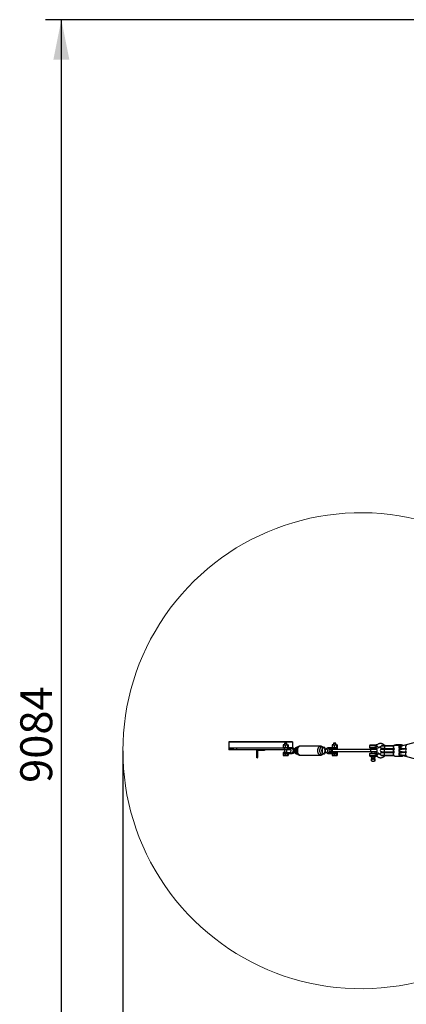
# Model space of a CAD drawing. Units: millimetres. Extents: x 2794 to 17890, y 2331 to 11896.
# Drawn here: x 2794 to 5218, y 5713 to 11896 of the extents above; entities that cross this region are included whole.
import ezdxf

# ---------------------------------------------------------------- set-up
doc = ezdxf.new("R2010")
doc.units = ezdxf.units.MM
doc.header["$LTSCALE"] = 50
doc.layers.add('THICK_LINE', color=7, linetype='Continuous', lineweight=25)
doc.styles.add('SLDTEXTSTYLE0', font='TXT', dxfattribs={"width": 0.605})
doc.dimstyles.new('SLDDIMSTYLE0', dxfattribs={"dimtxt": 200, "dimasz": 250, "dimexe": 0, "dimexo": 0.0625, "dimgap": 50, "dimtad": 2, "dimdec": 1, "dimrnd": 1e-09, "dimzin": 12, "dimdsep": 46, "dimtxsty": 'SLDTEXTSTYLE0', "dimsah": 1, "dimcen": 0.09, "dimadec": 0, "dimazin": 3, "dimtfac": 1, "dimtofl": 0, "dimtmove": 0, "dimatfit": 3, "dimfxl": 0, "dimfrac": 2, "dimtolj": 1, "dimtzin": 12, "dimarcsym": 0})
doc.dimstyles.new('SLDDIMSTYLE1', dxfattribs={"dimtxt": 200, "dimasz": 250, "dimexe": 0, "dimexo": 0.0625, "dimgap": 50, "dimtad": 2, "dimdec": 0, "dimrnd": 1e-09, "dimzin": 12, "dimdsep": 46, "dimtxsty": 'SLDTEXTSTYLE0', "dimsah": 1, "dimcen": 0.09, "dimadec": 0, "dimazin": 3, "dimtfac": 1, "dimtofl": 0, "dimtmove": 0, "dimatfit": 3, "dimfxl": 0, "dimfrac": 2, "dimtolj": 1, "dimtzin": 12, "dimarcsym": 0})

# ---------------------------------------------------------------- blocks, each defined once
blk = doc.blocks.new('_D')
at = {"layer": 'THICK_LINE', "color": 7}
for p, q in [((3440.7, 7305.3), (3440.7, 2330.9)), ((17890.5, 7305.3), (17890.5, 2330.9)), ((3440.7, 2430.9), (17890.5, 2430.9))]:
    blk.add_line(p, q, dxfattribs=at)
for points in [[(3440.7, 2430.9), (3690.7, 2380.9), (3690.7, 2480.9)], [(17890.5, 2430.9), (17640.5, 2480.9), (17640.5, 2380.9)]]:
    blk.add_solid(points, dxfattribs=at)
at = {"layer": 'THICK_LINE', "color": 7, "insert": (10352.4, 2688.7), "char_height": 200, "attachment_point": 1, "style": 'SLDTEXTSTYLE0'}
blk.add_mtext('14594', dxfattribs=at)
blk = doc.blocks.new('_D_1')
at = {"layer": 'THICK_LINE', "color": 7}
for p, q in [((7894.5, 11896), (2955, 11896)), ((3055, 2812.1), (3055, 11896)), ((7922.2, 2812.1), (2955, 2812.1))]:
    blk.add_line(p, q, dxfattribs=at)
for points in [[(3055, 11896), (3005, 11646), (3105, 11646)], [(3055, 2812.1), (3105, 3062.1), (3005, 3062.1)]]:
    blk.add_solid(points, dxfattribs=at)
at = {"layer": 'THICK_LINE', "color": 7, "insert": (2797.2, 7103.5), "char_height": 200, "attachment_point": 1, "rotation": 90, "style": 'SLDTEXTSTYLE0'}
blk.add_mtext('9084', dxfattribs=at)

msp = doc.modelspace()

# ---------------------------------------------------------------- linework, layer by layer
at = {"color": 7, "linetype": 'Continuous', "lineweight": 25}
for p, q in [((6084.41, 7569.95), (5185.63, 7333.6)), ((4505.05, 7360.86), (4105.05, 7360.86)), ((4105.05, 7360.86), (4105.05, 7359.06)), ((4505.05, 7359.06), (4105.05, 7359.06)), ((4105.05, 7359.06), (4105.05, 7321.36)), ((4505.05, 7360.86), (4505.05, 7359.06)), ((4505.05, 7359.06), (4505.05, 7323.87)), ((4105.05, 7321.36), (4105.05, 7315.86)), ((4135.05, 7315.86), (4105.05, 7315.86)), ((4105.05, 7315.86), (4105.05, 7314.06)), ((4105.05, 7314.06), (4105.05, 7310.86)), ((4135.05, 7310.86), (4105.05, 7310.86)), ((4135.05, 7310.86), (4135.05, 7320.86)), ((4155.05, 7320.86), (4135.05, 7320.86)), ((4155.05, 7310.86), (4135.05, 7310.86)), ((4155.05, 7310.86), (4155.05, 7320.86)), ((4455.05, 7320.86), (4155.05, 7320.86)), ((4455.05, 7310.86), (4155.05, 7310.86)), ((4280.05, 7260.86), (4280.05, 7310.86)), ((4285.05, 7300.36), (4285.05, 7262.66)), ((4328.25, 7305.86), (4290.55, 7305.86)), ((4330.05, 7310.86), (4330.05, 7307.66)), ((4445.38, 7324.2), (4445.38, 7320.86)), ((4476.65, 7324.2), (4445.38, 7324.2)), ((4447.43, 7339.53), (4446.46, 7339.53)), ((4446.46, 7339.53), (4446.46, 7326.86)), ((4447.43, 7326.86), (4446.46, 7326.86)), ((4447.43, 7326.86), (4447.43, 7339.53)), ((4453.87, 7342.2), (4448.18, 7342.2)), ((4453.87, 7342.2), (4476.18, 7342.2)), ((4455.4, 7352.53), (4454.18, 7351.3)), ((4454.18, 7351.3), (4454.18, 7342.2)), ((4470.18, 7351.3), (4454.18, 7351.3)), ((4455.05, 7310.86), (4454.18, 7294.86)), ((4455.05, 7310.86), (4455.05, 7320.86)), ((4475.05, 7320.86), (4455.05, 7320.86)), ((4475.05, 7310.86), (4455.05, 7310.86)), ((4468.95, 7352.53), (4455.4, 7352.53)), ((4461.53, 7339.53), (4459.13, 7339.53)), ((4459.13, 7339.53), (4459.13, 7326.86)), ((4461.53, 7326.86), (4459.13, 7326.86)), ((4461.53, 7326.86), (4461.53, 7339.53)), ((4470.18, 7351.3), (4468.95, 7352.53)), ((4470.16, 7320.86), (4470.16, 7322.28)), ((4470.16, 7294.86), (4470.18, 7310.86)), ((4470.18, 7342.2), (4470.18, 7351.3)), ((4476.28, 7339.53), (4474.84, 7339.53)), ((4474.84, 7339.53), (4474.84, 7326.86)), ((4476.28, 7326.86), (4474.84, 7326.86)), ((4475.05, 7310.86), (4475.05, 7320.86)), ((4488.22, 7316.86), (4475.05, 7315.86)), ((4491.8, 7315.86), (4475.05, 7315.86)), ((4495.89, 7310.86), (4475.05, 7310.86)), ((4476.28, 7326.86), (4476.28, 7339.53)), ((4501.93, 7324.2), (4476.65, 7324.2)), ((4477.89, 7339.53), (4477.89, 7326.86)), ((4506.47, 7312.94), (4508.43, 7308.61)), ((4508.43, 7303.11), (4506.47, 7298.79)), ((4518.99, 7315.86), (4516.02, 7315.86)), ((4530.39, 7325.86), (4529.26, 7325.86)), ((4679.87, 7333.86), (4551.75, 7333.86)), ((4702.35, 7325.86), (4701.23, 7325.86)), ((4714.75, 7315.76), (4702.35, 7315.86)), ((4711.32, 7308.61), (4713.4, 7312.94)), ((4713.4, 7298.79), (4711.32, 7303.11)), ((4714.66, 7315.48), (4714.38, 7315.01)), ((4751.59, 7324.2), (4729.69, 7324.2)), ((4751.59, 7316.86), (4732.69, 7316.86)), ((4744.44, 7313.86), (4744.44, 7297.86)), ((4754.61, 7313.86), (4744.44, 7313.86)), ((4754.61, 7297.86), (4744.44, 7297.86)), ((4751.59, 7324.2), (4751.59, 7316.86)), ((4786.23, 7324.2), (4751.59, 7324.2)), ((4751.59, 7316.86), (4786.23, 7316.86)), ((4754.69, 7339.53), (4753.73, 7339.53)), ((4753.73, 7339.53), (4753.73, 7326.86)), ((4754.69, 7326.86), (4753.73, 7326.86)), ((4754.61, 7297.86), (4754.61, 7313.86)), ((4996.13, 7313.86), (4754.61, 7313.86)), ((4996.13, 7297.86), (4754.61, 7297.86)), ((4754.69, 7326.86), (4754.69, 7339.53)), ((4761.14, 7342.2), (4755.44, 7342.2)), ((4761.44, 7351.3), (4761.14, 7342.2)), ((4761.14, 7342.2), (4783.44, 7342.2)), ((4762.67, 7352.53), (4761.44, 7351.3)), ((4777.44, 7351.3), (4761.44, 7351.3)), ((4761.44, 7316.86), (4761.44, 7313.86)), ((4761.44, 7297.86), (4761.44, 7294.86)), ((4776.21, 7352.53), (4762.67, 7352.53)), ((4768.79, 7339.53), (4766.39, 7339.53)), ((4766.39, 7339.53), (4766.39, 7326.86)), ((4768.79, 7326.86), (4766.39, 7326.86)), ((4768.79, 7326.86), (4768.79, 7339.53)), ((4777.44, 7351.3), (4776.21, 7352.53)), ((4777.44, 7342.2), (4777.44, 7351.3)), ((4777.44, 7313.86), (4777.44, 7316.86)), ((4777.44, 7294.86), (4777.44, 7297.86)), ((4783.54, 7339.53), (4782.11, 7339.53)), ((4782.11, 7339.53), (4782.11, 7326.86)), ((4783.54, 7326.86), (4782.11, 7326.86)), ((4783.54, 7326.86), (4783.54, 7339.53)), ((4785.15, 7339.53), (4785.15, 7326.86)), ((4786.23, 7316.86), (4786.23, 7324.2)), ((4987.46, 7336.36), (4987.46, 7326.36)), ((4992.46, 7341.36), (5020.76, 7341.36)), ((5020.76, 7321.36), (4992.46, 7321.36)), ((4996.13, 7297.86), (4996.13, 7313.86)), ((5035.96, 7313.86), (4996.13, 7313.86)), ((5035.96, 7297.86), (4996.13, 7297.86)), ((4999.46, 7321.36), (4999.46, 7313.86)), ((4999.46, 7297.86), (4999.46, 7290.36)), ((5020.76, 7341.36), (5021.86, 7341.36)), ((5020.76, 7341.36), (5029.88, 7341.36)), ((5029.88, 7321.36), (5020.76, 7321.36)), ((5022.46, 7313.86), (5022.46, 7321.36)), ((5022.46, 7290.36), (5022.46, 7297.86)), ((5034.74, 7341.36), (5029.88, 7341.36)), ((5029.88, 7321.36), (5034.74, 7321.36)), ((5034.61, 7341.36), (5034.74, 7341.36)), ((5035.96, 7297.86), (5035.96, 7313.86)), ((5063.05, 7337.36), (5063.05, 7335.36)), ((5085.25, 7337.36), (5063.05, 7337.36)), ((5085.25, 7335.36), (5063.05, 7335.36)), ((5063.05, 7318.36), (5063.05, 7316.36)), ((5085.25, 7318.36), (5063.05, 7318.36)), ((5063.05, 7316.36), (5063.05, 7314.36)), ((5085.25, 7316.36), (5063.05, 7316.36)), ((5063.05, 7314.36), (5085.25, 7314.36)), ((5063.05, 7297.36), (5063.05, 7295.36)), ((5063.05, 7297.36), (5085.25, 7297.36)), ((5084.14, 7334.86), (5063.47, 7334.86)), ((5063.47, 7318.86), (5084.14, 7318.86)), ((5084.14, 7313.86), (5063.47, 7313.86)), ((5063.47, 7297.86), (5084.14, 7297.86)), ((5140.55, 7334.86), (5084.14, 7334.86)), ((5084.14, 7318.86), (5140.55, 7318.86)), ((5140.67, 7313.86), (5084.14, 7313.86)), ((5084.14, 7297.86), (5140.67, 7297.86)), ((5085.25, 7337.36), (5140.36, 7337.36)), ((5085.25, 7337.36), (5085.25, 7335.36)), ((5085.25, 7335.36), (5140.36, 7335.36)), ((5085.25, 7318.36), (5140.36, 7318.36)), ((5085.25, 7318.36), (5085.25, 7316.36)), ((5085.25, 7316.36), (5140.36, 7316.36)), ((5085.25, 7314.36), (5085.25, 7316.36)), ((5085.25, 7314.36), (5140.36, 7314.36)), ((5085.25, 7297.36), (5140.36, 7297.36)), ((5085.25, 7295.36), (5085.25, 7297.36)), ((5140.36, 7337.36), (5140.36, 7335.36)), ((5140.36, 7335.36), (5140.36, 7335.36)), ((5140.36, 7318.36), (5140.36, 7318.36)), ((5140.36, 7318.36), (5140.36, 7316.36)), ((5140.36, 7314.36), (5140.36, 7316.36)), ((5140.67, 7313.86), (5140.36, 7314.36)), ((5140.36, 7297.36), (5140.36, 7297.36)), ((5140.36, 7295.36), (5140.36, 7297.36)), ((5145.05, 7339.96), (5179.66, 7339.96)), ((5187.61, 7341.61), (5152.99, 7341.61)), ((5180.87, 7313.3), (5179.66, 7313.77)), ((5179.78, 7297.96), (5180.92, 7298.4)), ((5182.62, 7334.86), (5180.8, 7334.86)), ((5181.29, 7335.11), (5184.62, 7335.11)), ((5190.6, 7335.11), (5182.62, 7334.86)), ((5215.54, 7313.86), (5183.33, 7314.28)), ((5183.33, 7297.45), (5215.54, 7297.86)), ((5184.62, 7335.11), (5190.6, 7335.11)), ((5189.71, 7318.13), (5184.62, 7318.61)), ((5184.74, 7314.11), (5190.71, 7314.11)), ((5190.71, 7297.61), (5184.74, 7297.61)), ((5187.66, 7320.61), (5185.59, 7320.61)), ((5189.71, 7318.13), (5197.15, 7320.09)), ((5192, 7318.45), (5215.42, 7318.86)), ((4283.25, 7260.86), (4280.05, 7260.86)), ((4445.38, 7294.86), (4445.38, 7287.53)), ((4470.16, 7294.86), (4445.38, 7294.86)), ((4445.38, 7287.53), (4476.65, 7287.53)), ((4447.43, 7287.53), (4446.46, 7277.7)), ((4446.46, 7277.7), (4447.43, 7277.7)), ((4447.43, 7277.7), (4447.43, 7287.53)), ((4448.18, 7275.03), (4453.87, 7275.03)), ((4453.87, 7275.03), (4476.18, 7275.03)), ((4459.13, 7287.53), (4459.13, 7277.7)), ((4459.13, 7277.7), (4461.53, 7277.7)), ((4461.53, 7277.7), (4461.53, 7287.53)), ((4470.16, 7294.86), (4488.22, 7294.86)), ((4470.16, 7289.45), (4470.16, 7294.86)), ((4474.84, 7287.53), (4474.84, 7277.7)), ((4474.84, 7277.7), (4476.28, 7277.7)), ((4476.28, 7277.7), (4476.65, 7287.53)), ((4476.65, 7287.53), (4501.93, 7287.53)), ((4477.89, 7287.53), (4477.89, 7277.7)), ((4516.02, 7295.86), (4518.99, 7295.86)), ((4529.26, 7285.86), (4530.4, 7285.86)), ((4534.05, 7284.98), (4534.19, 7284.85)), ((4551.75, 7277.86), (4679.87, 7277.86)), ((4701.23, 7285.86), (4702.35, 7285.86)), ((4702.35, 7295.86), (4714.87, 7295.86)), ((4729.69, 7287.53), (4751.59, 7287.53)), ((4732.69, 7294.86), (4751.59, 7294.86)), ((4751.59, 7294.86), (4751.59, 7287.53)), ((4786.23, 7294.86), (4751.59, 7294.86)), ((4751.59, 7287.53), (4786.23, 7287.53)), ((4754.69, 7287.53), (4753.73, 7277.7)), ((4753.73, 7277.7), (4754.69, 7277.7)), ((4754.69, 7277.7), (4754.69, 7287.53)), ((4755.44, 7275.03), (4761.14, 7275.03)), ((4761.14, 7275.03), (4783.44, 7275.03)), ((4766.39, 7287.53), (4766.39, 7277.7)), ((4766.39, 7277.7), (4768.79, 7277.7)), ((4768.79, 7277.7), (4768.79, 7287.53)), ((4782.11, 7287.53), (4782.11, 7277.7)), ((4782.11, 7277.7), (4783.54, 7277.7)), ((4783.54, 7277.7), (4783.54, 7287.53)), ((4785.15, 7287.53), (4785.15, 7277.7)), ((4786.23, 7287.53), (4786.23, 7294.86)), ((4987.46, 7285.36), (4987.46, 7275.36)), ((4992.46, 7290.36), (5020.76, 7290.36)), ((5020.76, 7270.36), (4992.46, 7270.36)), ((4996.46, 7270.36), (4996.46, 7267.36)), ((4996.46, 7267.36), (5025.46, 7267.36)), ((5000.22, 7267.36), (4998, 7245.42)), ((5009.47, 7239.36), (5012.44, 7239.36)), ((5020.94, 7245.42), (5018.73, 7267.36)), ((5022.6, 7242.37), (5019.64, 7242.37)), ((5020.76, 7290.36), (5029.88, 7290.36)), ((5029.88, 7270.36), (5020.76, 7270.36)), ((5020.94, 7245.42), (5023.91, 7245.42)), ((5023.91, 7245.42), (5021.7, 7267.36)), ((5025.46, 7267.36), (5025.46, 7270.36)), ((5034.74, 7290.36), (5029.88, 7290.36)), ((5029.88, 7270.36), (5034.74, 7270.36)), ((5034.61, 7270.36), (5034.74, 7270.36)), ((5063.05, 7295.36), (5063.05, 7293.36)), ((5063.05, 7295.36), (5085.25, 7295.36)), ((5063.05, 7293.36), (5085.25, 7293.36)), ((5063.05, 7276.36), (5063.05, 7274.36)), ((5063.05, 7276.36), (5085.25, 7276.36)), ((5063.05, 7274.36), (5085.25, 7274.36)), ((5084.14, 7292.86), (5063.47, 7292.86)), ((5063.47, 7276.86), (5084.14, 7276.86)), ((5140.67, 7292.86), (5084.14, 7292.86)), ((5084.14, 7276.86), (5140.67, 7276.86)), ((5085.25, 7295.36), (5140.36, 7295.36)), ((5085.25, 7293.36), (5085.25, 7295.36)), ((5085.25, 7293.36), (5140.36, 7293.36)), ((5085.25, 7276.36), (5140.36, 7276.36)), ((5085.25, 7274.36), (5085.25, 7276.36)), ((5085.25, 7274.36), (5140.36, 7274.36)), ((5140.36, 7293.36), (5140.36, 7295.36)), ((5140.67, 7292.86), (5140.36, 7293.36)), ((5140.36, 7276.36), (5140.36, 7276.36)), ((5140.36, 7274.36), (5140.36, 7276.36)), ((5145.16, 7271.77), (5179.78, 7271.77)), ((5153.11, 7270.11), (5187.73, 7270.11)), ((5180.92, 7292.33), (5179.78, 7292.77)), ((5181.41, 7276.61), (5215.54, 7276.86)), ((5181.41, 7276.61), (5184.74, 7276.61)), ((5215.54, 7292.86), (5183.33, 7293.28)), ((5184.74, 7293.11), (5188.65, 7292.86)), ((5190.71, 7276.61), (5184.74, 7276.61)), ((5192.12, 7293.28), (5189.71, 7293.6)), ((5190.71, 7276.61), (6082.83, 7041.69))]:
    msp.add_line(p, q, dxfattribs=at)
at = {"color": 8, "linetype": 'Continuous', "lineweight": 25}
for p, q in [((4445.38, 7320.86), (4105.05, 7321.36)), ((4135.05, 7314.06), (4105.05, 7314.06)), ((4493.96, 7314.06), (4475.05, 7314.06)), ((5023.41, 7336.36), (4987.46, 7336.36)), ((4987.46, 7326.36), (5023.41, 7326.36)), ((5181.29, 7335.11), (5183.21, 7335.28)), ((5023.41, 7285.36), (4987.46, 7285.36)), ((4987.46, 7275.36), (5023.41, 7275.36)), ((5181.41, 7276.61), (5183.33, 7276.45))]:
    msp.add_line(p, q, dxfattribs=at)
at = {"color": 7, "linetype": 'Continuous', "lineweight": 25, "flags": 128}
for points in [[(4447.43, 7339.53), (4447.49, 7339.94), (4447.65, 7340.31), (4448.05, 7340.8), (4448.96, 7341.37), (4450.46, 7341.8), (4452, 7341.97), (4454.33, 7341.98), (4455.94, 7341.82), (4457.65, 7341.35), (4458.26, 7341), (4458.79, 7340.49), (4459.02, 7340.09), (4459.12, 7339.62), (4459.13, 7339.53)], [(4459.13, 7326.86), (4459.07, 7326.45), (4458.91, 7326.08), (4458.5, 7325.59), (4457.6, 7325.02), (4456.1, 7324.59), (4454.56, 7324.43), (4452.23, 7324.41), (4450.62, 7324.57), (4448.91, 7325.05), (4448.3, 7325.39), (4447.77, 7325.9), (4447.54, 7326.3), (4447.43, 7326.77), (4447.43, 7326.86)], [(4461.53, 7339.53), (4461.6, 7339.94), (4461.78, 7340.31), (4462.24, 7340.8), (4463.27, 7341.37), (4464.96, 7341.79), (4466.73, 7341.97), (4469.38, 7341.98), (4471.21, 7341.82), (4473.16, 7341.35), (4473.85, 7341), (4474.46, 7340.49), (4474.71, 7340.09), (4474.84, 7339.62), (4474.84, 7339.53)], [(4474.84, 7326.86), (4474.77, 7326.45), (4474.59, 7326.08), (4474.13, 7325.59), (4473.1, 7325.02), (4471.41, 7324.6), (4469.65, 7324.43), (4466.99, 7324.41), (4465.16, 7324.57), (4463.21, 7325.05), (4462.52, 7325.39), (4461.91, 7325.9), (4461.66, 7326.3), (4461.53, 7326.77), (4461.53, 7326.86)], [(4476.28, 7339.53), (4476.28, 7339.94), (4476.31, 7340.31), (4476.36, 7340.8), (4476.49, 7341.37), (4476.69, 7341.79), (4476.91, 7341.97), (4477.23, 7341.98), (4477.45, 7341.82), (4477.69, 7341.35), (4477.77, 7341), (4477.85, 7340.49), (4477.88, 7340.09), (4477.89, 7339.62), (4477.89, 7339.53)], [(4477.89, 7326.86), (4477.88, 7326.45), (4477.86, 7326.08), (4477.81, 7325.59), (4477.68, 7325.02), (4477.48, 7324.6), (4477.26, 7324.43), (4476.94, 7324.41), (4476.72, 7324.57), (4476.48, 7325.05), (4476.4, 7325.39), (4476.32, 7325.9), (4476.29, 7326.3), (4476.28, 7326.77), (4476.28, 7326.86)], [(4496.34, 7321.59), (4498.2, 7321.34), (4500.06, 7320.67), (4501.74, 7319.64), (4503.32, 7318.23), (4504.66, 7316.53), (4505.8, 7314.53), (4506.47, 7312.94)], [(4506.47, 7298.79), (4505.12, 7295.91), (4503.83, 7294.08), (4502.27, 7292.5), (4500.58, 7291.33), (4498.71, 7290.53), (4496.34, 7290.13)], [(4516.02, 7315.86), (4516, 7315.86), (4515.99, 7315.86)], [(4529.26, 7285.86), (4528.87, 7285.87), (4527.29, 7286.14), (4525.75, 7286.76), (4524.27, 7287.72), (4522.88, 7289), (4521.61, 7290.59), (4520.47, 7292.45), (4519.48, 7294.54), (4518.68, 7296.84), (4518.06, 7299.3), (4517.64, 7301.88), (4517.43, 7304.53), (4517.43, 7307.2), (4517.64, 7309.85), (4518.06, 7312.42), (4518.68, 7314.88), (4519.48, 7317.18), (4520.47, 7319.28), (4521.61, 7321.14), (4522.88, 7322.72), (4524.27, 7324), (4525.75, 7324.96), (4527.29, 7325.58), (4528.87, 7325.85), (4529.26, 7325.86)], [(4712.63, 7315.86), (4712.56, 7316.05), (4711.66, 7318.26), (4710.6, 7320.24), (4709.39, 7321.96), (4708.05, 7323.4), (4706.62, 7324.53), (4705.1, 7325.32), (4703.54, 7325.76), (4701.96, 7325.85), (4700.38, 7325.58), (4698.84, 7324.96), (4697.36, 7324), (4695.97, 7322.72), (4694.69, 7321.14), (4693.55, 7319.28), (4692.57, 7317.18), (4691.76, 7314.88), (4691.14, 7312.42), (4690.73, 7309.85), (4690.51, 7307.2), (4690.51, 7304.53), (4690.73, 7301.88), (4691.14, 7299.3), (4691.76, 7296.84), (4692.57, 7294.54), (4693.55, 7292.45), (4694.69, 7290.59), (4695.97, 7289), (4697.36, 7287.72), (4698.84, 7286.76), (4700.38, 7286.14), (4701.96, 7285.87), (4703.54, 7285.96), (4705.1, 7286.41), (4706.62, 7287.2), (4708.05, 7288.32), (4709.39, 7289.76), (4710.6, 7291.49), (4711.66, 7293.47), (4712.56, 7295.67), (4712.63, 7295.86)], [(4701.23, 7325.86), (4700.98, 7325.87), (4699.58, 7326.03), (4698.57, 7326.3), (4697.9, 7326.59), (4697.54, 7326.79), (4697.42, 7326.87), (4697.42, 7326.87)], [(4711.32, 7303.11), (4711.23, 7306.06), (4711.32, 7308.61)], [(4724.1, 7290.13), (4722.1, 7290.4), (4720.17, 7291.06), (4718.36, 7292.1), (4716.72, 7293.5), (4715.29, 7295.22), (4714.1, 7297.19), (4713.4, 7298.79)], [(4754.69, 7339.53), (4754.75, 7339.94), (4754.91, 7340.31), (4755.32, 7340.8), (4756.23, 7341.37), (4757.72, 7341.8), (4759.26, 7341.97), (4761.59, 7341.98), (4763.2, 7341.82), (4764.91, 7341.35), (4765.52, 7341), (4766.05, 7340.49), (4766.28, 7340.09), (4766.39, 7339.62), (4766.39, 7339.53)], [(4766.39, 7326.86), (4766.33, 7326.45), (4766.17, 7326.08), (4765.77, 7325.59), (4764.86, 7325.02), (4763.36, 7324.59), (4761.82, 7324.43), (4759.49, 7324.41), (4757.88, 7324.57), (4756.17, 7325.05), (4755.56, 7325.39), (4755.03, 7325.9), (4754.81, 7326.3), (4754.7, 7326.77), (4754.69, 7326.86)], [(4768.79, 7339.53), (4768.86, 7339.94), (4769.04, 7340.31), (4769.5, 7340.8), (4770.54, 7341.37), (4772.22, 7341.79), (4773.99, 7341.97), (4776.64, 7341.98), (4778.48, 7341.82), (4780.42, 7341.35), (4781.12, 7341), (4781.72, 7340.49), (4781.98, 7340.09), (4782.1, 7339.62), (4782.11, 7339.53)], [(4782.11, 7326.86), (4782.04, 7326.45), (4781.86, 7326.08), (4781.4, 7325.59), (4780.36, 7325.02), (4778.68, 7324.6), (4776.91, 7324.43), (4774.25, 7324.41), (4772.42, 7324.57), (4770.47, 7325.05), (4769.78, 7325.39), (4769.18, 7325.9), (4768.92, 7326.3), (4768.8, 7326.77), (4768.79, 7326.86)], [(4783.54, 7339.53), (4783.55, 7339.94), (4783.57, 7340.31), (4783.63, 7340.8), (4783.75, 7341.37), (4783.96, 7341.79), (4784.17, 7341.97), (4784.49, 7341.98), (4784.71, 7341.82), (4784.95, 7341.35), (4785.03, 7341), (4785.11, 7340.49), (4785.14, 7340.09), (4785.15, 7339.62), (4785.15, 7339.53)], [(4785.15, 7326.86), (4785.15, 7326.45), (4785.12, 7326.08), (4785.07, 7325.59), (4784.94, 7325.02), (4784.74, 7324.6), (4784.52, 7324.43), (4784.2, 7324.41), (4783.98, 7324.57), (4783.74, 7325.05), (4783.66, 7325.39), (4783.59, 7325.9), (4783.55, 7326.3), (4783.54, 7326.77), (4783.54, 7326.86)], [(5023.41, 7336.36), (5023.36, 7337.34), (5023.21, 7338.28), (5022.96, 7339.14), (5022.63, 7339.9), (5022.23, 7340.52), (5021.77, 7340.98), (5021.27, 7341.27), (5020.76, 7341.36)], [(5020.76, 7321.36), (5021.27, 7321.46), (5021.77, 7321.74), (5022.23, 7322.21), (5022.63, 7322.83), (5022.96, 7323.58), (5023.21, 7324.45), (5023.36, 7325.39), (5023.41, 7326.36)], [(5029.88, 7341.36), (5027.84, 7340.85), (5025.74, 7339.4), (5023.81, 7337.06), (5023.41, 7336.36)], [(5085.25, 7337.36), (5083.61, 7338.26), (5081.15, 7340.76), (5078.52, 7343.01), (5075.73, 7344.97), (5072.82, 7346.65), (5069.79, 7348.02), (5066.69, 7349.08), (5063.53, 7349.82), (5060.34, 7350.25), (5057.14, 7350.36), (5053.95, 7350.15), (5050.79, 7349.63), (5047.69, 7348.8), (5044.66, 7347.67), (5041.72, 7346.25), (5038.9, 7344.54), (5036.21, 7342.55), (5035.1, 7341.62)], [(5063.05, 7335.36), (5064.82, 7335.18), (5065.93, 7334.86)], [(5065.93, 7318.86), (5064.82, 7318.55), (5063.05, 7318.36)], [(5063.05, 7314.36), (5064.82, 7314.18), (5065.93, 7313.86)], [(5065.93, 7297.86), (5064.82, 7297.55), (5063.05, 7297.36)], [(5142.08, 7316.36), (5141.58, 7316.92), (5140.68, 7318.56), (5139.96, 7320.43), (5139.43, 7322.47), (5139.1, 7324.64), (5138.99, 7326.86), (5139.1, 7329.09), (5139.43, 7331.25), (5139.96, 7333.3), (5140.68, 7335.16), (5141.58, 7336.8), (5142.63, 7338.17), (5143.79, 7339.23), (5145.05, 7339.96)], [(5142.02, 7337.35), (5141.49, 7337.36), (5140.36, 7337.36)], [(5140.36, 7316.36), (5141.39, 7316.36), (5142.08, 7316.36)], [(5140.36, 7316.36), (5141.39, 7316.36), (5142.08, 7316.36)], [(5179.66, 7313.77), (5178.41, 7314.49), (5177.24, 7315.55), (5176.2, 7316.92), (5175.3, 7318.56), (5174.58, 7320.43), (5174.04, 7322.47), (5173.72, 7324.64), (5173.61, 7326.86), (5173.72, 7329.09), (5174.04, 7331.25), (5174.58, 7333.3), (5175.3, 7335.16), (5176.2, 7336.8), (5177.24, 7338.17), (5178.41, 7339.23), (5179.66, 7339.96)], [(5179.78, 7292.77), (5178.53, 7293.49), (5177.36, 7294.55), (5176.32, 7295.92), (5175.42, 7297.56), (5174.69, 7299.43), (5174.16, 7301.47), (5173.84, 7303.64), (5173.73, 7305.86), (5173.84, 7308.09), (5174.16, 7310.25), (5174.69, 7312.3), (5175.42, 7314.16), (5176.32, 7315.8), (5177.36, 7317.17), (5178.53, 7318.23), (5179.78, 7318.96)], [(5179.78, 7271.77), (5178.53, 7272.49), (5177.36, 7273.55), (5176.32, 7274.92), (5175.42, 7276.56), (5174.69, 7278.43), (5174.16, 7280.47), (5173.84, 7282.64), (5173.73, 7284.86), (5173.84, 7287.09), (5174.16, 7289.25), (5174.69, 7291.3), (5175.42, 7293.16), (5176.32, 7294.8), (5177.36, 7296.17), (5178.53, 7297.23), (5179.78, 7297.96)], [(5183.21, 7318.45), (5182.13, 7318.39), (5181.08, 7318.71), (5180.08, 7319.41), (5179.2, 7320.45), (5178.47, 7321.78), (5177.92, 7323.34), (5177.58, 7325.06), (5177.46, 7326.86), (5177.58, 7328.67), (5177.92, 7330.39), (5178.47, 7331.95), (5179.2, 7333.28), (5180.08, 7334.32), (5181.08, 7335.01), (5182.13, 7335.34), (5183.21, 7335.28)], [(5183.33, 7297.45), (5182.25, 7297.39), (5181.19, 7297.71), (5180.2, 7298.41), (5179.32, 7299.45), (5178.58, 7300.78), (5178.04, 7302.34), (5177.7, 7304.06), (5177.58, 7305.86), (5177.7, 7307.67), (5178.04, 7309.39), (5178.58, 7310.95), (5179.32, 7312.28), (5180.2, 7313.32), (5181.19, 7314.01), (5182.25, 7314.34), (5183.33, 7314.28)], [(5185.61, 7333.08), (5185.07, 7333.72), (5184.14, 7334.44), (5183.14, 7334.82), (5182.11, 7334.82), (5181.11, 7334.44), (5180.18, 7333.72), (5179.36, 7332.67), (5178.7, 7331.35), (5178.22, 7329.82), (5177.94, 7328.16), (5177.89, 7326.43), (5178.05, 7324.72), (5178.43, 7323.12), (5179.01, 7321.68), (5179.75, 7320.49), (5180.63, 7319.6), (5181.6, 7319.05), (5182.62, 7318.86), (5182.62, 7318.86)], [(5182.62, 7318.86), (5183.64, 7319.05), (5184.62, 7319.6), (5185.5, 7320.49), (5186.24, 7321.68), (5186.75, 7322.9)], [(5189.71, 7318.13), (5189.3, 7318.21), (5188.81, 7318.66), (5188.27, 7319.44), (5187.7, 7320.52), (5187.13, 7321.85), (5186.59, 7323.37), (5186.09, 7325), (5185.67, 7326.68), (5185.35, 7328.31), (5185.13, 7329.84), (5185.03, 7331.17), (5185.05, 7332.26), (5185.61, 7333.08)], [(5185.63, 7333.6), (5185.46, 7333.51), (5185.63, 7333.6)], [(5219.92, 7339.96), (5218.66, 7339.23), (5217.5, 7338.17), (5216.45, 7336.8), (5215.55, 7335.16), (5214.83, 7333.3), (5214.3, 7331.25), (5213.97, 7329.09), (5213.86, 7326.86), (5213.97, 7324.64), (5214.3, 7322.47), (5214.83, 7320.43), (5215.55, 7318.56), (5216.45, 7316.92), (5216.9, 7316.28)], [(4459.13, 7277.7), (4459.07, 7277.28), (4458.91, 7276.92), (4458.5, 7276.42), (4457.6, 7275.86), (4456.1, 7275.42), (4454.56, 7275.26), (4452.23, 7275.25), (4450.62, 7275.4), (4448.91, 7275.88), (4448.3, 7276.23), (4447.77, 7276.74), (4447.54, 7277.13), (4447.43, 7277.6), (4447.43, 7277.7)], [(4474.84, 7277.7), (4474.77, 7277.28), (4474.59, 7276.92), (4474.13, 7276.42), (4473.1, 7275.86), (4471.41, 7275.43), (4469.65, 7275.26), (4466.99, 7275.25), (4465.16, 7275.4), (4463.21, 7275.88), (4462.52, 7276.23), (4461.91, 7276.74), (4461.66, 7277.13), (4461.53, 7277.6), (4461.53, 7277.7)], [(4477.89, 7277.7), (4477.88, 7277.28), (4477.86, 7276.92), (4477.81, 7276.42), (4477.68, 7275.86), (4477.48, 7275.43), (4477.26, 7275.26), (4476.94, 7275.25), (4476.72, 7275.4), (4476.48, 7275.88), (4476.4, 7276.23), (4476.32, 7276.74), (4476.29, 7277.13), (4476.28, 7277.6), (4476.28, 7277.7)], [(4516.02, 7295.86), (4515.98, 7295.86), (4516.03, 7295.86)], [(4530.4, 7285.86), (4530.64, 7285.86), (4532.04, 7285.7), (4533.05, 7285.42), (4533.71, 7285.14), (4534.08, 7284.93), (4534.19, 7284.85), (4534.19, 7284.85)], [(4766.39, 7277.7), (4766.33, 7277.28), (4766.17, 7276.92), (4765.77, 7276.42), (4764.86, 7275.86), (4763.36, 7275.42), (4761.82, 7275.26), (4759.49, 7275.25), (4757.88, 7275.4), (4756.17, 7275.88), (4755.56, 7276.23), (4755.03, 7276.74), (4754.81, 7277.13), (4754.7, 7277.6), (4754.69, 7277.7)], [(4782.11, 7277.7), (4782.04, 7277.28), (4781.86, 7276.92), (4781.4, 7276.42), (4780.36, 7275.86), (4778.68, 7275.43), (4776.91, 7275.26), (4774.25, 7275.25), (4772.42, 7275.4), (4770.47, 7275.88), (4769.78, 7276.23), (4769.18, 7276.74), (4768.92, 7277.13), (4768.8, 7277.6), (4768.79, 7277.7)], [(4785.15, 7277.7), (4785.15, 7277.28), (4785.12, 7276.92), (4785.07, 7276.42), (4784.94, 7275.86), (4784.74, 7275.43), (4784.52, 7275.26), (4784.2, 7275.25), (4783.98, 7275.4), (4783.74, 7275.88), (4783.66, 7276.23), (4783.59, 7276.74), (4783.55, 7277.13), (4783.54, 7277.6), (4783.54, 7277.7)], [(5009.47, 7256.86), (5008.56, 7256.67), (5007.74, 7256.12), (5007.11, 7255.28), (5006.74, 7254.22), (5006.67, 7253.07), (5006.89, 7251.96), (5007.4, 7250.99), (5008.13, 7250.28), (5009.01, 7249.91), (5009.94, 7249.91), (5010.81, 7250.28), (5011.55, 7250.99), (5012.05, 7251.96), (5012.28, 7253.07), (5012.21, 7254.22), (5011.83, 7255.28), (5011.2, 7256.12), (5010.39, 7256.67), (5009.47, 7256.86)], [(5023.41, 7285.36), (5023.36, 7286.34), (5023.21, 7287.28), (5022.96, 7288.14), (5022.63, 7288.9), (5022.23, 7289.52), (5021.77, 7289.98), (5021.27, 7290.27), (5020.76, 7290.36)], [(5020.76, 7270.36), (5021.27, 7270.46), (5021.77, 7270.74), (5022.23, 7271.21), (5022.63, 7271.83), (5022.96, 7272.58), (5023.21, 7273.45), (5023.36, 7274.39), (5023.41, 7275.36)], [(5023.41, 7285.36), (5023.94, 7286.28), (5025.92, 7288.57), (5028.24, 7290.03), (5029.88, 7290.36)], [(5035.1, 7270.1), (5036.68, 7268.8), (5039.45, 7266.83), (5042.36, 7265.14), (5045.38, 7263.75), (5048.48, 7262.68), (5051.64, 7261.92), (5054.83, 7261.49), (5058.03, 7261.36), (5061.22, 7261.56), (5064.38, 7262.07), (5067.49, 7262.89), (5070.52, 7264), (5073.46, 7265.42), (5076.29, 7267.12), (5078.99, 7269.09), (5081.54, 7271.33), (5083.92, 7273.82), (5084.36, 7274.36)], [(5063.05, 7293.36), (5064.82, 7293.18), (5065.93, 7292.86)], [(5065.93, 7276.86), (5064.82, 7276.55), (5063.05, 7276.36)], [(5145.16, 7271.77), (5143.91, 7272.49), (5142.75, 7273.55), (5141.7, 7274.92), (5140.8, 7276.56), (5140.08, 7278.43), (5139.54, 7280.47), (5139.22, 7282.64), (5139.11, 7284.86), (5139.22, 7287.09), (5139.54, 7289.25), (5140.08, 7291.3), (5140.8, 7293.16), (5141.7, 7294.8), (5142.08, 7295.36)], [(5140.36, 7295.36), (5141.39, 7295.36), (5142.14, 7295.35)], [(5142.14, 7295.35), (5141.49, 7295.36), (5140.36, 7295.36)], [(5142.21, 7274.38), (5141.49, 7274.36), (5140.36, 7274.36)], [(5183.33, 7276.45), (5182.25, 7276.39), (5181.19, 7276.71), (5180.2, 7277.41), (5179.32, 7278.45), (5178.58, 7279.78), (5178.04, 7281.34), (5177.7, 7283.06), (5177.58, 7284.86), (5177.7, 7286.67), (5178.04, 7288.39), (5178.58, 7289.95), (5179.32, 7291.28), (5180.2, 7292.32), (5181.19, 7293.01), (5182.25, 7293.34), (5183.33, 7293.28)], [(5216.95, 7295.36), (5216.57, 7294.8), (5215.67, 7293.16), (5214.95, 7291.3), (5214.41, 7289.25), (5214.09, 7287.09), (5213.98, 7284.86), (5214.09, 7282.64), (5214.41, 7280.47), (5214.95, 7278.43), (5215.67, 7276.56), (5216.57, 7274.92), (5217.62, 7273.55), (5218.78, 7272.49), (5220.03, 7271.77)]]:
    msp.add_lwpolyline(points, dxfattribs=at)
at = {"color": 8, "linetype": 'Continuous', "lineweight": 25, "flags": 128}
for points in [[(4516.7, 7315.94), (4516.45, 7315.88), (4515.37, 7316.92), (4514.2, 7317.63), (4512.97, 7317.99), (4511.72, 7317.99), (4510.49, 7317.63), (4509.32, 7316.92), (4508.24, 7315.88), (4507.28, 7314.54), (4506.47, 7312.94)], [(4506.47, 7298.79), (4507.28, 7297.19), (4508.24, 7295.85), (4509.32, 7294.81), (4510.49, 7294.1), (4511.72, 7293.73), (4512.97, 7293.73), (4514.2, 7294.1), (4515.37, 7294.81), (4516.45, 7295.85), (4516.73, 7295.86)], [(4516.02, 7315.86), (4515.74, 7315.85), (4514.62, 7315.58), (4513.56, 7314.96), (4512.58, 7314.01), (4511.73, 7312.76), (4511.03, 7311.27), (4510.51, 7309.58), (4510.2, 7307.76), (4510.09, 7305.86)], [(4510.09, 7305.86), (4510.2, 7303.97), (4510.51, 7302.15), (4511.03, 7300.46), (4511.73, 7298.96), (4512.58, 7297.72), (4513.56, 7296.77), (4514.62, 7296.14), (4515.74, 7295.87), (4516.02, 7295.86)], [(4530.39, 7325.86), (4529.99, 7325.85), (4528.42, 7325.58), (4526.88, 7324.96), (4525.4, 7324), (4524.01, 7322.72), (4522.73, 7321.14), (4521.59, 7319.28), (4520.61, 7317.18), (4519.8, 7314.88), (4519.18, 7312.42), (4518.76, 7309.85), (4518.55, 7307.2), (4518.55, 7304.53), (4518.76, 7301.88), (4519.18, 7299.3), (4519.8, 7296.84), (4520.61, 7294.54), (4521.59, 7292.45), (4522.73, 7290.59), (4524.01, 7289), (4525.4, 7287.72), (4526.88, 7286.76), (4528.42, 7286.14), (4529.99, 7285.87), (4530.4, 7285.86)], [(4534.03, 7326.67), (4533.95, 7326.65), (4532.49, 7325.01), (4531.16, 7323.09), (4529.98, 7320.91), (4528.97, 7318.5), (4528.14, 7315.89), (4527.5, 7313.14), (4527.08, 7310.27), (4526.86, 7307.34), (4526.86, 7304.39), (4527.08, 7301.45), (4527.5, 7298.59), (4528.14, 7295.83), (4528.97, 7293.23), (4529.98, 7290.82), (4531.16, 7288.63), (4532.49, 7286.71), (4533.95, 7285.08), (4534.05, 7284.98)], [(4551.75, 7333.86), (4549.89, 7333.69), (4548.05, 7333.16), (4546.27, 7332.29), (4544.54, 7331.09), (4542.91, 7329.57), (4541.39, 7327.75), (4540.01, 7325.66), (4538.76, 7323.32), (4537.69, 7320.76), (4536.79, 7318.01), (4536.07, 7315.11), (4535.56, 7312.09), (4535.25, 7309), (4535.14, 7305.86), (4535.25, 7302.73), (4535.56, 7299.63), (4536.07, 7296.61), (4536.79, 7293.71), (4537.69, 7290.97), (4538.76, 7288.4), (4540.01, 7286.06), (4541.39, 7283.97), (4542.91, 7282.15), (4544.54, 7280.64), (4546.27, 7279.43), (4548.05, 7278.56), (4549.89, 7278.04), (4551.75, 7277.86)], [(4679.87, 7277.86), (4678.01, 7278.04), (4676.17, 7278.56), (4674.38, 7279.43), (4672.66, 7280.64), (4671.03, 7282.15), (4669.51, 7283.97), (4668.12, 7286.06), (4666.88, 7288.4), (4665.8, 7290.97), (4664.9, 7293.71), (4664.19, 7296.61), (4663.67, 7299.63), (4663.36, 7302.73), (4663.26, 7305.86), (4663.36, 7309), (4663.67, 7312.09), (4664.19, 7315.11), (4664.9, 7318.01), (4665.8, 7320.76), (4666.88, 7323.32), (4668.12, 7325.66), (4669.51, 7327.75), (4671.03, 7329.57), (4672.66, 7331.09), (4674.38, 7332.29), (4676.17, 7333.16), (4678.01, 7333.69), (4679.87, 7333.86), (4679.87, 7333.86)], [(4697.45, 7284.87), (4696.89, 7284.38), (4695.28, 7283.23), (4693.59, 7282.42), (4691.86, 7281.96), (4690.11, 7281.87), (4688.36, 7282.15), (4686.65, 7282.78), (4685, 7283.76), (4683.43, 7285.08), (4681.97, 7286.71), (4680.64, 7288.63), (4679.45, 7290.82), (4678.44, 7293.23), (4677.61, 7295.83), (4676.98, 7298.59), (4676.55, 7301.45), (4676.34, 7304.39), (4676.34, 7307.34), (4676.55, 7310.27), (4676.98, 7313.14), (4677.61, 7315.89), (4678.44, 7318.5), (4679.45, 7320.91), (4680.64, 7323.09), (4681.97, 7325.01), (4683.43, 7326.65), (4685, 7327.96), (4686.65, 7328.95), (4688.36, 7329.58), (4690.11, 7329.85), (4691.86, 7329.76), (4693.59, 7329.31), (4695.28, 7328.5), (4696.89, 7327.35), (4697.46, 7326.84)], [(4701.23, 7285.86), (4700.83, 7285.87), (4699.25, 7286.14), (4697.71, 7286.76), (4696.23, 7287.72), (4694.84, 7289), (4693.57, 7290.59), (4692.43, 7292.45), (4691.45, 7294.54), (4690.64, 7296.84), (4690.02, 7299.3), (4689.6, 7301.88), (4689.39, 7304.53), (4689.39, 7307.2), (4689.6, 7309.85), (4690.02, 7312.42), (4690.64, 7314.88), (4691.45, 7317.18), (4692.43, 7319.28), (4693.57, 7321.14), (4694.84, 7322.72), (4696.23, 7324), (4697.71, 7324.96), (4699.25, 7325.58), (4700.83, 7325.85), (4701.23, 7325.86)], [(4714.87, 7295.86), (4713.66, 7296.41), (4712.63, 7297.2), (4711.71, 7298.31), (4710.93, 7299.68), (4710.32, 7301.28), (4709.9, 7303.05), (4709.69, 7304.91), (4709.69, 7306.81), (4709.9, 7308.68), (4710.32, 7310.44), (4710.93, 7312.04), (4711.71, 7313.42), (4712.63, 7314.52), (4713.66, 7315.31), (4714.75, 7315.76), (4714.75, 7315.76)], [(4713.4, 7312.94), (4714.21, 7314.54), (4714.66, 7315.48)], [(5034.74, 7321.36), (5033.89, 7321.46), (5032.8, 7321.91), (5031.77, 7322.7), (5030.85, 7323.81), (5030.07, 7325.18), (5029.47, 7326.78), (5029.05, 7328.55), (5028.83, 7330.41), (5028.83, 7332.31), (5029.05, 7334.18), (5029.47, 7335.94), (5030.07, 7337.54), (5030.85, 7338.92), (5031.77, 7340.02), (5032.8, 7340.81), (5033.89, 7341.26), (5034.61, 7341.36)], [(5048.26, 7326.56), (5047.58, 7326.14), (5046.59, 7325.92), (5045.42, 7325.99), (5044.11, 7326.36), (5042.72, 7327), (5041.29, 7327.91), (5039.88, 7329.03), (5038.53, 7330.34), (5037.29, 7331.78), (5036.22, 7333.31), (5035.34, 7334.87), (5034.69, 7336.39), (5034.29, 7337.84), (5034.16, 7339.15), (5034.3, 7340.27), (5034.71, 7341.18), (5035.1, 7341.62)], [(5084.14, 7334.86), (5083.87, 7334.82), (5083.35, 7334.44), (5082.86, 7333.72), (5082.43, 7332.67), (5082.08, 7331.35), (5081.83, 7329.82), (5081.68, 7328.16), (5081.65, 7326.43), (5081.74, 7324.72), (5081.94, 7323.12), (5082.24, 7321.68), (5082.63, 7320.49), (5083.1, 7319.6), (5083.61, 7319.05), (5084.14, 7318.86)], [(5084.14, 7297.86), (5083.87, 7297.91), (5083.35, 7298.28), (5082.86, 7299.01), (5082.43, 7300.05), (5082.08, 7301.37), (5081.83, 7302.9), (5081.68, 7304.57), (5081.65, 7306.3), (5081.74, 7308), (5081.94, 7309.61), (5082.24, 7311.04), (5082.63, 7312.23), (5083.1, 7313.12), (5083.61, 7313.68), (5084.14, 7313.86)], [(5085.25, 7335.36), (5085.73, 7335.18), (5085.25, 7335.36)], [(5085.25, 7318.36), (5085.73, 7318.55), (5085.25, 7318.36)], [(5085.25, 7314.36), (5085.73, 7314.18), (5085.25, 7314.36)], [(5085.25, 7297.36), (5085.73, 7297.55), (5085.25, 7297.36)], [(5140.55, 7334.86), (5140.17, 7334.44), (5139.69, 7333.72), (5139.26, 7332.67), (5138.91, 7331.35), (5138.66, 7329.82), (5138.51, 7328.16), (5138.48, 7326.43), (5138.57, 7324.72), (5138.77, 7323.12), (5139.07, 7321.68), (5139.46, 7320.49), (5139.92, 7319.6), (5140.43, 7319.05), (5140.48, 7319.02)], [(5140.67, 7297.86), (5140.17, 7298.28), (5139.69, 7299.01), (5139.26, 7300.05), (5138.91, 7301.37), (5138.66, 7302.9), (5138.51, 7304.57), (5138.48, 7306.3), (5138.57, 7308), (5138.77, 7309.61), (5139.07, 7311.04), (5139.46, 7312.23), (5139.92, 7313.12), (5140.43, 7313.68), (5140.64, 7313.79)], [(5034.74, 7290.36), (5033.89, 7290.26), (5032.8, 7289.81), (5031.77, 7289.02), (5030.85, 7287.92), (5030.07, 7286.54), (5029.47, 7284.94), (5029.05, 7283.18), (5028.83, 7281.31), (5028.83, 7279.41), (5029.05, 7277.55), (5029.47, 7275.78), (5030.07, 7274.18), (5030.85, 7272.81), (5031.77, 7271.7), (5032.8, 7270.91), (5033.89, 7270.46), (5034.61, 7270.36)], [(5048.26, 7285.17), (5047.58, 7285.59), (5046.59, 7285.81), (5045.42, 7285.73), (5044.11, 7285.37), (5042.72, 7284.72), (5041.29, 7283.82), (5039.88, 7282.69), (5038.53, 7281.38), (5037.29, 7279.94), (5036.22, 7278.41), (5035.34, 7276.86), (5034.69, 7275.33), (5034.29, 7273.89), (5034.16, 7272.58), (5034.3, 7271.45), (5034.71, 7270.55), (5035.1, 7270.1)], [(5084.14, 7276.86), (5083.87, 7276.91), (5083.35, 7277.28), (5082.86, 7278.01), (5082.43, 7279.05), (5082.08, 7280.37), (5081.83, 7281.9), (5081.68, 7283.57), (5081.65, 7285.3), (5081.74, 7287), (5081.94, 7288.61), (5082.24, 7290.04), (5082.63, 7291.23), (5083.1, 7292.12), (5083.61, 7292.68), (5084.14, 7292.86)], [(5085.25, 7293.36), (5085.73, 7293.18), (5085.25, 7293.36)], [(5085.25, 7276.36), (5085.73, 7276.55), (5085.25, 7276.36)], [(5140.67, 7276.86), (5140.17, 7277.28), (5139.69, 7278.01), (5139.26, 7279.05), (5138.91, 7280.37), (5138.66, 7281.9), (5138.51, 7283.57), (5138.48, 7285.3), (5138.57, 7287), (5138.77, 7288.61), (5139.07, 7290.04), (5139.46, 7291.23), (5139.92, 7292.12), (5140.43, 7292.68), (5140.64, 7292.79)]]:
    msp.add_lwpolyline(points, dxfattribs=at)
at = {"color": 7, "linetype": 'Continuous', "lineweight": 25}
for centre, radius, start, end in [((4290.55, 7300.36), 5.5, 90, 180), ((4328.25, 7307.66), 1.8, 270, 360), ((4449.73, 7326.4), 3.3, 172.029154, 216.663478), ((4450.18, 7339.88), 3.74, 146.207472, 185.368726), ((4448.18, 7339.53), 2.67, 90, 114.350843), ((4448.18, 7326.86), 2.67, 245.604119, 269.833278), ((4477.6, 7309.04), 15.18, 93.589173, 119.349226), ((4476.18, 7339.53), 2.67, 65.678561, 90), ((4476.03, 7326.79), 2.67, 283.443941, 297.818132), ((4502.01, 7306.94), 17.23, 31.512738, 90.27538), ((4516.45, 7305.86), 8.48, 161.062792, 198.937208), ((4530.76, 7332.15), 6.3, 266.645394, 302.810865), ((4551.61, 7308.78), 25.08, 89.667401, 134.493437), ((4680.07, 7308.69), 25.14, 46.210293, 90.454943), ((4725.18, 7309.31), 12.33, 95.016025, 162.880448), ((4729.59, 7307.04), 17.16, 89.687428, 148.412663), ((4756.99, 7326.4), 3.3, 171.972614, 216.66555), ((4757.45, 7339.88), 3.74, 146.207472, 185.368726), ((4755.44, 7339.53), 2.67, 90, 114.350843), ((4755.44, 7326.86), 2.67, 245.778056, 270), ((4783.44, 7339.53), 2.67, 65.678561, 90), ((4783.44, 7326.86), 2.67, 270, 294.239754), ((4992.46, 7336.36), 5, 90, 180), ((4992.46, 7326.36), 5, 180, 270), ((5032.75, 7331.36), 10.6, 151.843376, 208.156624), ((5031.2, 7329.76), 8.5, 203.562887, 261.03309), ((5034.19, 7342.52), 1.28, 295.302168, 315.505913), ((5034.55, 7342.05), 20.68, 270.522341, 311.50812), ((5057.78, 7316.5), 13.85, 95.911081, 133.435216), ((5063.47, 7326.86), 8, 90, 270), ((5063.47, 7305.86), 8, 89.999981, 270.000019), ((5158.53, 7305.86), 19.52, 147.449429, 212.550571), ((5153.08, 7321.33), 20.29, 90.248006, 113.321755), ((5187.61, 7321.66), 19.95, 66.533434, 113.466566), ((5187.81, 7300.33), 20.29, 90.44528, 113.32477), ((5184.62, 7341.19), 6.08, 256.552004, 269.952472), ((5184.62, 7312.53), 6.08, 90.047528, 103.447996), ((5184.74, 7320.19), 6.08, 256.552004, 269.952472), ((5184.74, 7291.53), 6.08, 90.047528, 103.447996), ((5190.59, 7341.19), 6.08, 270.047528, 283.447996), ((5190.71, 7320.19), 6.08, 270.047528, 283.447996), ((5190.71, 7291.53), 6.08, 76.552004, 89.952472), ((5190.57, 7312.44), 6.18, 76.601636, 82.660686), ((5192.7, 7321.59), 3.22, 257.491686, 302.140977), ((5192.82, 7311.14), 3.22, 57.859023, 102.508314), ((5192.82, 7300.59), 3.22, 257.491686, 302.140977), ((5192.19, 7332.81), 7.89, 32.716514, 64.826413), ((5190.98, 7322.31), 9.7, 299.508706, 339.21447), ((5190.88, 7310.23), 9.97, 21.352178, 59.924646), ((5191.1, 7301.31), 9.7, 299.508706, 339.21447), ((5190.88, 7289.23), 9.97, 21.352178, 59.924646), ((5233.43, 7305.87), 19.54, 147.798938, 212.52284), ((4283.25, 7262.66), 1.8, 270, 360), ((4449.73, 7277.23), 3.3, 171.972614, 216.66555), ((4448.18, 7277.7), 2.67, 245.778056, 270), ((4478.11, 7304.42), 16.95, 242.016425, 265.045175), ((4476.18, 7277.7), 2.67, 270, 294.239754), ((4502.03, 7304.67), 17.14, 269.666683, 329.081127), ((4551.55, 7303.03), 25.14, 225.88832, 270.454701), ((4680.01, 7302.94), 25.08, 269.666793, 314.493909), ((4700.86, 7279.57), 6.3, 86.657062, 122.799196), ((4729.62, 7304.81), 17.25, 211.246498, 270.222582), ((4756.99, 7277.24), 3.3, 172.029154, 216.663478), ((4755.45, 7277.7), 2.67, 245.604119, 269.833278), ((4783.44, 7277.7), 2.67, 270, 294.239754), ((4992.46, 7285.36), 5, 90, 180), ((4992.46, 7275.36), 5, 180, 270), ((5001.19, 7244.98), 3.21, 172.103434, 234.298435), ((5009.47, 7258.13), 18.75, 237.181074, 302.818926), ((5013.5, 7253.36), 3.91, 130.488561, 229.511439), ((5012.32, 7258.44), 19.08, 270.35874, 302.608837), ((5017.76, 7244.98), 3.21, 305.701565, 7.896566), ((5032.76, 7280.36), 10.61, 151.875433, 208.124567), ((5020.73, 7244.98), 3.21, 305.701565, 7.896566), ((5031.14, 7278.69), 8.42, 203.262536, 261.333441), ((5033.97, 7268.83), 1.7, 48.285748, 63.724164), ((5034.59, 7269.78), 20.59, 48.390577, 89.578962), ((5058.19, 7296.11), 14.78, 227.751924, 262.439249), ((5063.47, 7284.86), 8, 89.999973, 270.000027), ((5153.2, 7290.4), 20.29, 246.678245, 269.751994), ((5187.73, 7290.07), 19.95, 246.533434, 293.466566), ((5184.74, 7299.19), 6.08, 256.552004, 269.952472), ((5184.74, 7270.53), 6.08, 90.047528, 103.447996), ((5189.93, 7292.15), 1.47, 98.707984, 150.902119), ((5190.71, 7270.58), 6.03, 81.011946, 89.98255), ((5190.69, 7299.27), 6.16, 276.570097, 283.403951), ((5192.82, 7290.14), 3.22, 57.859023, 102.508314), ((5192.32, 7278.9), 7.88, 295.160345, 327.08812)]:
    msp.add_arc(centre, radius, start, end, dxfattribs=at)
at = {"color": 8, "linetype": 'Continuous', "lineweight": 25}
for centre, radius, start, end in [((4502.19, 7316.35), 7.85, 91.874802, 138.118895), ((4729.98, 7316.26), 7.94, 92.142097, 137.8516), ((4502.23, 7295.46), 7.94, 222.148896, 267.8463), ((4729.98, 7295.46), 7.94, 222.1484, 267.857903)]:
    msp.add_arc(centre, radius, start, end, dxfattribs=at)
at = {"color": 7, "linetype": 'Continuous', "lineweight": 25}
for centre, major_axis, ratio, start_param, end_param in [((4299.82, 7305.86), (382.46, 0), 0.0479353, 1.0311393, 1.1091995), ((4488.22, 7305.86), (0, 11), 0.7827969, 3.1415927, 6.2831853), ((4732.69, 7305.86), (0, 11), 0.8273148, 0, 3.1415927), ((4931.8, 7305.86), (404.21, 0), 0.0453559, 2.0328895, 2.1104534), ((4743.4, 7305.86), (0, 11), 0.7827969, 0, 3.1415927), ((4299.82, 7305.86), (382.46, 0), 0.0479353, 5.1739858, 5.252046), ((4931.8, 7305.86), (404.21, 0), 0.0453559, 4.1727319, 4.2502959)]:
    msp.add_ellipse(centre, major_axis=major_axis, ratio=ratio, start_param=start_param, end_param=end_param, dxfattribs=at)
at = {"layer": 'THICK_LINE', "color": 7, "lineweight": 18}
msp.add_arc((4935.38, 7305.31), 1494.67, 76.407261, 283.592739, dxfattribs=at)

# ---------------------------------------------------------------- dimensions: what is measured, and where the dimension line sits
at = {"layer": 'THICK_LINE', "color": 7}
dim = msp.add_linear_dim(base=(3055.05, 11896.02), p1=(7922.25, 2812.08), p2=(7894.55, 11896.02), angle=90, dimstyle='SLDDIMSTYLE1', dxfattribs=at)
dim.commit()
dim.dimension.update_dxf_attribs({"geometry": '_D_1', "text_midpoint": (3055.05, 7354.05), "dimtype": 160})
dim = msp.add_linear_dim(base=(17890.4721, 2430.8625), p1=(3440.7194, 7305.3054), p2=(17890.4721, 7305.3054), dimstyle='SLDDIMSTYLE0', dxfattribs=at)
dim.commit()
dim.dimension.update_dxf_attribs({"geometry": '_D', "text_midpoint": (10665.5957, 2430.8625), "dimtype": 160})

doc.saveas('drawing.dxf')
